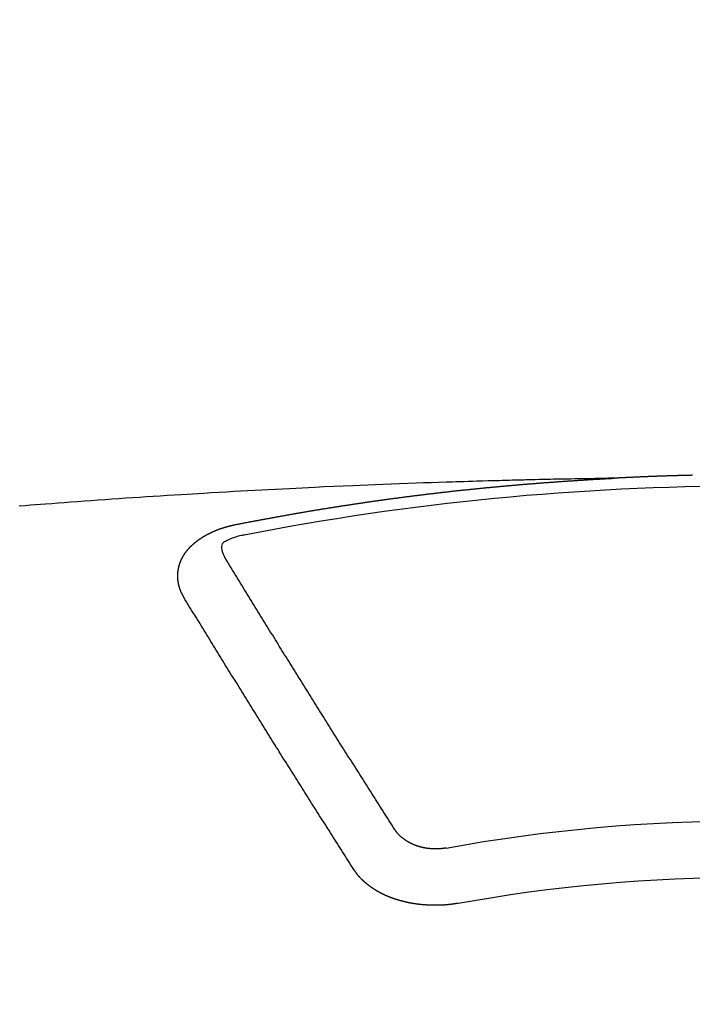
# Model space of a CAD drawing. Extents: x 55896 to 82369, y -33085 to -24215.
# Drawn here: x 71228 to 71236, y -26035 to -26023 of the extents above; entities that cross this region are included whole.
import ezdxf

# ---------------------------------------------------------------- set-up
doc = ezdxf.new("R2010")
doc.units = 0
doc.header["$LTSCALE"] = 50
doc.header["$MEASUREMENT"] = 0
doc.layers.get('0').update_dxf_attribs({"linetype": 'CONTINUOUS'})
doc.layers.add('150-機器', color=8, linetype='CONTINUOUS')
doc.layers.add('160-文字', color=254, linetype='CONTINUOUS')
doc.styles.add('KH001', font='txt')
doc.dimstyles.new('KH1xx030', dxfattribs={"dimscale": 30, "dimtxt": 2, "dimasz": 0.6, "dimexe": 0.3, "dimexo": 1.2, "dimgap": 0.5, "dimtad": 3, "dimdec": 1, "dimdsep": 46, "dimlunit": 6, "dimtxsty": 'KH001', "dimblk": 'DOT', "dimcen": 1, "dimdle": 1, "dimclrd": 256, "dimclre": 256, "dimclrt": 256, "dimadec": 0, "dimazin": 0, "dimtfac": 1, "dimtdec": 1, "dimtix": 1, "dimtmove": 2, "dimatfit": 3, "dimldrblk": 'CLOSEDBLANK', "dimfxl": 1, "dimtolj": 1, "dimtzin": 0, "dimlwd": -1, "dimlwe": -1, "dimarcsym": 0})

# ---------------------------------------------------------------- blocks, each defined once
blk = doc.blocks.new('F402_H')
at = {"layer": '150-機器', "color": 13, "linetype": 'Continuous'}
for points in [[(0.666, -266.101), (0.673, -266.101), (0.68, -266.101), (0.687, -266.102), (0.693, -266.102), (0.7, -266.102), (0.707, -266.102), (0.713, -266.102), (0.72, -266.102), (0.727, -266.102), (0.734, -266.103), (0.74, -266.103), (0.747, -266.103), (0.754, -266.103), (0.76, -266.103), (0.767, -266.103), (0.774, -266.104), (0.781, -266.104), (0.787, -266.104), (0.794, -266.104), (0.801, -266.104), (0.806, -266.105), (0.813, -266.105), (0.82, -266.105), (0.826, -266.105), (0.833, -266.105), (0.84, -266.105), (0.847, -266.106), (0.853, -266.106), (0.86, -266.106), (0.867, -266.106), (0.873, -266.106), (0.88, -266.107), (0.887, -266.107), (0.894, -266.107), (0.9, -266.107), (0.907, -266.107), (0.914, -266.108), (0.92, -266.108), (0.927, -266.108), (0.934, -266.108), (0.941, -266.108), (0.947, -266.109), (0.954, -266.109), (0.961, -266.109), (0.967, -266.109), (0.974, -266.109), (0.981, -266.11), (0.987, -266.11), (0.994, -266.11), (1.001, -266.11), (1.008, -266.11), (1.014, -266.111), (1.021, -266.111), (1.028, -266.111), (1.034, -266.111), (1.041, -266.112), (1.048, -266.112), (1.054, -266.112), (1.061, -266.112), (1.068, -266.113), (1.075, -266.113), (1.081, -266.113), (1.088, -266.113), (1.095, -266.114), (1.101, -266.114), (1.108, -266.114), (1.115, -266.114), (1.122, -266.115), (1.128, -266.115), (1.135, -266.115), (1.142, -266.115), (1.148, -266.116), (1.155, -266.116), (1.162, -266.116), (1.168, -266.116), (1.175, -266.117), (1.181, -266.117), (1.188, -266.117), (1.194, -266.117), (1.201, -266.118), (1.208, -266.118), (1.214, -266.118), (1.221, -266.118), (1.228, -266.119), (1.234, -266.119), (1.241, -266.119), (1.248, -266.12), (1.254, -266.12), (1.261, -266.12), (1.268, -266.12), (1.275, -266.121), (1.281, -266.121), (1.288, -266.121), (1.295, -266.122), (1.301, -266.122), (1.308, -266.122), (1.315, -266.123), (1.321, -266.123), (1.328, -266.123), (1.335, -266.123), (1.342, -266.124), (1.348, -266.124), (1.355, -266.124), (1.362, -266.125), (1.368, -266.125), (1.375, -266.125), (1.382, -266.126), (1.388, -266.126), (1.395, -266.126), (1.402, -266.127), (1.408, -266.127), (1.415, -266.127), (1.422, -266.128), (1.429, -266.128), (1.435, -266.128), (1.442, -266.128), (1.449, -266.129), (1.455, -266.129), (1.462, -266.129), (1.469, -266.13), (1.475, -266.13), (1.482, -266.13), (1.489, -266.131), (1.495, -266.131), (1.502, -266.131), (1.509, -266.132), (1.516, -266.132), (1.522, -266.132), (1.529, -266.133), (1.536, -266.133), (1.542, -266.133), (1.549, -266.134), (1.556, -266.134), (1.561, -266.134), (1.568, -266.135), (1.575, -266.135), (1.581, -266.135), (1.588, -266.136), (1.595, -266.136), (1.602, -266.136)], [(1.595, -266.136), (1.673, -266.137), (1.75, -266.139), (1.828, -266.14), (1.905, -266.142), (1.958, -266.143), (2.011, -266.144), (2.064, -266.145), (2.117, -266.146), (2.147, -266.146), (2.178, -266.147), (2.208, -266.147), (2.238, -266.148), (2.269, -266.148), (2.299, -266.149), (2.329, -266.149), (2.359, -266.15), (2.382, -266.15), (2.404, -266.151), (2.427, -266.151), (2.45, -266.152), (2.495, -266.153), (2.541, -266.154), (2.587, -266.155), (2.632, -266.156), (2.655, -266.156), (2.678, -266.157), (2.7, -266.157), (2.723, -266.158), (2.753, -266.158), (2.783, -266.159), (2.814, -266.16), (2.844, -266.161), (2.874, -266.162), (2.905, -266.163), (2.935, -266.164), (2.966, -266.165), (3.034, -266.167), (3.102, -266.168), (3.17, -266.17), (3.238, -266.172), (3.291, -266.173), (3.343, -266.175), (3.396, -266.177), (3.449, -266.179), (3.488, -266.18), (3.527, -266.181), (3.566, -266.182), (3.605, -266.183), (3.694, -266.186), (3.784, -266.189), (3.873, -266.192), (3.963, -266.196), (4.061, -266.199), (4.159, -266.203), (4.258, -266.207), (4.356, -266.211), (4.446, -266.214), (4.537, -266.218), (4.627, -266.222), (4.718, -266.226), (4.831, -266.23), (4.944, -266.235), (5.057, -266.24), (5.171, -266.246), (5.246, -266.249), (5.321, -266.253), (5.397, -266.257), (5.472, -266.261), (5.555, -266.265), (5.637, -266.269), (5.72, -266.273), (5.803, -266.277), (5.886, -266.282), (5.969, -266.286), (6.051, -266.291), (6.134, -266.295), (6.224, -266.301), (6.314, -266.306), (6.404, -266.311), (6.494, -266.316), (6.562, -266.32), (6.629, -266.324), (6.697, -266.328), (6.764, -266.332), (6.847, -266.337), (6.929, -266.343), (7.012, -266.348), (7.095, -266.353), (7.177, -266.359), (7.259, -266.364), (7.341, -266.37), (7.424, -266.375), (7.506, -266.381), (7.588, -266.387), (7.671, -266.392), (7.753, -266.398), (7.835, -266.404), (7.917, -266.41), (8, -266.416), (8.082, -266.422), (8.156, -266.428), (8.231, -266.434), (8.306, -266.439), (8.38, -266.445), (8.44, -266.45), (8.499, -266.454), (8.559, -266.458), (8.619, -266.463), (8.693, -266.469)], [(6.135, -266.693), (6.125, -266.691), (6.116, -266.689), (6.107, -266.687), (6.098, -266.685), (6.089, -266.684), (6.079, -266.682), (6.07, -266.68), (6.061, -266.678), (6.052, -266.676), (6.043, -266.674), (6.033, -266.673), (6.024, -266.671), (6.015, -266.669), (6.006, -266.667), (5.997, -266.665), (5.987, -266.664), (5.979, -266.662), (5.97, -266.66), (5.961, -266.658), (5.951, -266.656), (5.942, -266.655), (5.933, -266.653), (5.924, -266.651), (5.915, -266.65), (5.905, -266.649), (5.896, -266.647), (5.887, -266.645), (5.878, -266.643), (5.868, -266.641), (5.859, -266.64), (5.85, -266.638), (5.841, -266.636), (5.832, -266.634), (5.822, -266.633), (5.813, -266.631), (5.804, -266.629), (5.795, -266.627), (5.785, -266.626), (5.776, -266.624), (5.767, -266.622), (5.758, -266.621), (5.748, -266.619), (5.739, -266.617), (5.73, -266.615), (5.721, -266.614), (5.711, -266.612), (5.702, -266.61), (5.693, -266.609), (5.683, -266.607), (5.674, -266.605), (5.665, -266.603), (5.656, -266.602), (5.646, -266.6), (5.637, -266.598), (5.628, -266.597), (5.619, -266.595), (5.609, -266.593), (5.601, -266.592), (5.592, -266.59), (5.582, -266.588), (5.573, -266.587), (5.564, -266.585), (5.555, -266.583), (5.545, -266.582), (5.536, -266.58), (5.527, -266.578), (5.517, -266.577), (5.508, -266.575), (5.499, -266.573), (5.49, -266.572), (5.48, -266.57), (5.471, -266.568), (5.462, -266.567), (5.452, -266.565), (5.443, -266.564), (5.434, -266.562), (5.424, -266.56), (5.415, -266.559), (5.406, -266.557), (5.397, -266.555), (5.387, -266.554), (5.378, -266.552), (5.369, -266.551), (5.359, -266.549), (5.35, -266.547), (5.341, -266.546), (5.331, -266.544), (5.322, -266.543), (5.313, -266.541), (5.303, -266.539), (5.294, -266.538), (5.285, -266.536), (5.275, -266.535), (5.266, -266.533), (5.257, -266.532), (5.247, -266.53), (5.238, -266.528), (5.229, -266.527), (5.22, -266.525), (5.211, -266.524), (5.202, -266.522), (5.192, -266.521), (5.183, -266.519), (5.174, -266.517), (5.164, -266.516), (5.155, -266.514), (5.146, -266.513), (5.136, -266.511), (5.127, -266.51), (5.118, -266.508), (5.108, -266.507), (5.099, -266.505), (5.089, -266.504), (5.08, -266.502), (5.071, -266.501), (5.061, -266.499), (5.052, -266.498), (5.043, -266.496), (5.033, -266.495), (5.024, -266.493), (5.015, -266.492), (5.005, -266.49), (4.996, -266.489), (4.986, -266.487), (4.977, -266.486), (4.968, -266.484), (4.958, -266.483), (4.949, -266.481), (4.94, -266.48), (4.93, -266.478), (4.921, -266.477), (4.911, -266.475), (4.902, -266.474), (4.893, -266.472), (4.883, -266.471), (4.874, -266.469), (4.864, -266.468), (4.855, -266.466), (4.847, -266.465), (4.837, -266.464), (4.828, -266.462), (4.818, -266.461), (4.809, -266.459), (4.8, -266.458), (4.79, -266.456), (4.781, -266.455), (4.771, -266.453), (4.762, -266.452), (4.753, -266.451), (4.743, -266.449), (4.734, -266.448), (4.724, -266.446), (4.715, -266.445), (4.706, -266.444), (4.696, -266.442), (4.687, -266.441), (4.677, -266.439), (4.668, -266.438), (4.659, -266.437), (4.649, -266.435), (4.64, -266.434), (4.63, -266.432), (4.621, -266.431), (4.611, -266.43), (4.602, -266.428), (4.593, -266.427), (4.583, -266.425), (4.574, -266.424), (4.564, -266.423), (4.555, -266.421), (4.545, -266.42), (4.536, -266.419), (4.527, -266.417), (4.517, -266.416), (4.508, -266.415), (4.498, -266.413), (4.489, -266.412), (4.479, -266.411), (4.471, -266.409), (4.461, -266.408), (4.452, -266.407), (4.443, -266.405), (4.433, -266.404), (4.424, -266.403), (4.414, -266.401), (4.405, -266.4), (4.395, -266.399), (4.386, -266.397), (4.376, -266.396), (4.367, -266.395), (4.357, -266.393), (4.348, -266.392), (4.339, -266.391), (4.329, -266.389), (4.32, -266.388), (4.31, -266.387), (4.301, -266.386), (4.291, -266.384), (4.282, -266.383), (4.272, -266.382), (4.263, -266.38), (4.253, -266.379), (4.244, -266.378), (4.234, -266.377), (4.225, -266.375), (4.215, -266.374), (4.206, -266.373), (4.197, -266.372), (4.187, -266.37), (4.178, -266.369), (4.168, -266.368), (4.159, -266.367), (4.149, -266.365), (4.14, -266.364), (4.13, -266.363), (4.121, -266.362), (4.111, -266.36), (4.102, -266.359), (4.093, -266.358), (4.084, -266.357), (4.074, -266.355), (4.065, -266.354), (4.055, -266.353), (4.046, -266.352), (4.036, -266.351), (4.027, -266.349), (4.017, -266.348), (4.008, -266.347), (3.998, -266.346), (3.989, -266.345), (3.979, -266.343), (3.97, -266.342), (3.96, -266.341), (3.951, -266.34), (3.941, -266.339), (3.932, -266.337), (3.922, -266.336), (3.913, -266.335), (3.903, -266.334), (3.894, -266.333), (3.884, -266.332), (3.875, -266.33), (3.865, -266.329), (3.856, -266.328), (3.846, -266.327), (3.837, -266.326), (3.827, -266.325), (3.817, -266.323), (3.808, -266.322), (3.798, -266.321), (3.789, -266.32), (3.779, -266.319), (3.77, -266.318), (3.76, -266.317), (3.751, -266.316), (3.741, -266.314), (3.732, -266.313), (3.722, -266.312), (3.714, -266.311), (3.704, -266.31), (3.695, -266.309), (3.685, -266.308), (3.676, -266.307), (3.666, -266.306), (3.656, -266.304), (3.647, -266.303), (3.637, -266.302), (3.628, -266.301), (3.618, -266.3), (3.609, -266.299), (3.599, -266.298), (3.59, -266.297), (3.58, -266.296), (3.571, -266.295), (3.561, -266.294), (3.551, -266.293), (3.542, -266.291), (3.532, -266.29), (3.523, -266.289), (3.513, -266.288), (3.504, -266.287), (3.494, -266.286), (3.485, -266.285), (3.475, -266.284), (3.465, -266.283), (3.456, -266.282), (3.446, -266.281), (3.437, -266.28), (3.427, -266.279), (3.418, -266.278), (3.408, -266.277), (3.399, -266.276), (3.389, -266.275), (3.379, -266.274), (3.37, -266.273), (3.36, -266.273), (3.351, -266.272), (3.342, -266.271), (3.333, -266.27), (3.323, -266.269), (3.313, -266.268), (3.304, -266.267), (3.294, -266.266), (3.285, -266.265), (3.275, -266.264), (3.266, -266.263), (3.256, -266.262), (3.246, -266.261), (3.237, -266.26), (3.227, -266.259), (3.218, -266.258), (3.208, -266.257), (3.199, -266.256), (3.189, -266.255), (3.179, -266.254), (3.17, -266.253), (3.16, -266.252), (3.151, -266.251), (3.141, -266.25), (3.131, -266.249), (3.122, -266.248), (3.112, -266.248), (3.103, -266.247), (3.093, -266.246), (3.083, -266.245), (3.074, -266.244), (3.064, -266.243), (3.055, -266.242), (3.045, -266.241), (3.035, -266.24), (3.026, -266.239), (3.016, -266.238), (3.007, -266.237), (2.997, -266.237), (2.987, -266.236), (2.978, -266.235), (2.968, -266.234), (2.96, -266.233), (2.95, -266.232), (2.94, -266.231), (2.931, -266.23), (2.921, -266.229), (2.912, -266.229), (2.902, -266.228), (2.892, -266.227), (2.883, -266.226), (2.873, -266.225), (2.864, -266.224), (2.854, -266.223), (2.844, -266.223), (2.835, -266.222), (2.825, -266.221), (2.815, -266.22), (2.806, -266.219), (2.796, -266.218), (2.787, -266.217), (2.777, -266.217), (2.767, -266.216), (2.758, -266.215), (2.748, -266.214), (2.739, -266.213), (2.729, -266.212), (2.719, -266.212), (2.71, -266.211), (2.7, -266.21), (2.69, -266.209), (2.681, -266.208), (2.671, -266.208), (2.662, -266.207), (2.652, -266.206), (2.642, -266.205), (2.633, -266.204), (2.623, -266.204), (2.613, -266.203), (2.604, -266.202), (2.594, -266.201), (2.585, -266.201), (2.576, -266.2), (2.566, -266.199), (2.557, -266.198), (2.547, -266.197), (2.537, -266.197), (2.528, -266.196), (2.518, -266.195), (2.508, -266.194), (2.499, -266.194), (2.489, -266.193), (2.479, -266.192), (2.47, -266.191), (2.46, -266.191), (2.451, -266.19), (2.441, -266.189), (2.431, -266.188), (2.422, -266.188), (2.412, -266.187), (2.402, -266.186), (2.393, -266.186), (2.383, -266.185), (2.373, -266.184), (2.364, -266.183), (2.354, -266.183), (2.344, -266.182), (2.335, -266.181), (2.325, -266.181), (2.315, -266.18), (2.306, -266.179), (2.296, -266.178), (2.287, -266.178), (2.277, -266.177), (2.267, -266.176), (2.258, -266.176), (2.248, -266.175), (2.238, -266.174), (2.229, -266.174), (2.219, -266.173), (2.21, -266.172), (2.201, -266.172), (2.191, -266.171), (2.181, -266.17), (2.172, -266.17), (2.162, -266.169), (2.152, -266.168), (2.143, -266.168), (2.133, -266.167), (2.123, -266.166), (2.114, -266.166), (2.104, -266.165), (2.094, -266.165), (2.085, -266.164), (2.075, -266.163), (2.065, -266.163), (2.056, -266.162), (2.046, -266.161), (2.036, -266.161), (2.027, -266.16), (2.017, -266.16), (2.007, -266.159), (1.998, -266.158), (1.988, -266.158), (1.978, -266.157), (1.969, -266.157), (1.959, -266.156), (1.949, -266.156), (1.94, -266.155), (1.93, -266.154), (1.92, -266.154), (1.911, -266.153), (1.901, -266.153), (1.891, -266.152), (1.881, -266.152), (1.872, -266.151), (1.862, -266.15), (1.852, -266.15), (1.843, -266.149), (1.834, -266.149), (1.824, -266.148), (1.815, -266.148), (1.805, -266.147), (1.795, -266.147), (1.786, -266.146), (1.776, -266.146), (1.766, -266.145), (1.757, -266.145), (1.747, -266.144), (1.737, -266.143), (1.728, -266.143), (1.718, -266.142), (1.708, -266.142), (1.698, -266.141), (1.689, -266.141), (1.679, -266.14), (1.669, -266.14), (1.66, -266.139), (1.65, -266.139), (1.64, -266.138), (1.631, -266.138), (1.621, -266.137), (1.611, -266.137), (1.602, -266.136)], [(6.73, -267.557), (6.731, -267.555), (6.732, -267.553), (6.733, -267.551), (6.735, -267.549), (6.735, -267.546), (6.736, -267.544), (6.737, -267.542), (6.738, -267.54), (6.74, -267.538), (6.741, -267.536), (6.742, -267.534), (6.743, -267.531), (6.744, -267.529), (6.745, -267.527), (6.747, -267.525), (6.748, -267.523), (6.749, -267.521), (6.75, -267.518), (6.751, -267.516), (6.752, -267.514), (6.753, -267.512), (6.754, -267.51), (6.755, -267.508), (6.756, -267.505), (6.758, -267.503), (6.759, -267.501), (6.76, -267.499), (6.761, -267.497), (6.762, -267.494), (6.763, -267.492), (6.764, -267.49), (6.765, -267.488), (6.765, -267.486), (6.766, -267.484), (6.767, -267.481), (6.768, -267.479), (6.769, -267.477), (6.77, -267.475), (6.771, -267.472), (6.772, -267.47), (6.772, -267.468), (6.773, -267.466), (6.774, -267.464), (6.775, -267.461), (6.776, -267.459), (6.776, -267.457), (6.777, -267.455), (6.778, -267.453), (6.779, -267.45), (6.779, -267.448), (6.78, -267.446), (6.781, -267.444), (6.782, -267.441), (6.782, -267.439), (6.783, -267.437), (6.784, -267.435), (6.784, -267.432), (6.785, -267.43), (6.785, -267.428), (6.786, -267.426), (6.787, -267.423), (6.787, -267.421), (6.788, -267.419), (6.788, -267.417), (6.789, -267.414), (6.79, -267.412), (6.79, -267.41), (6.791, -267.408), (6.791, -267.405), (6.792, -267.403), (6.792, -267.402), (6.793, -267.4), (6.793, -267.397), (6.794, -267.395), (6.794, -267.393), (6.794, -267.391), (6.795, -267.388), (6.795, -267.386), (6.796, -267.384), (6.796, -267.382), (6.797, -267.379), (6.797, -267.377), (6.797, -267.375), (6.798, -267.373), (6.798, -267.37), (6.798, -267.368), (6.799, -267.366), (6.799, -267.364), (6.799, -267.361), (6.8, -267.359), (6.8, -267.357), (6.8, -267.355), (6.8, -267.352), (6.801, -267.35), (6.801, -267.348), (6.801, -267.346), (6.801, -267.343), (6.802, -267.341), (6.802, -267.339), (6.802, -267.337), (6.802, -267.334), (6.802, -267.332), (6.802, -267.33), (6.803, -267.328), (6.803, -267.325), (6.803, -267.323), (6.803, -267.321), (6.803, -267.319), (6.803, -267.316), (6.803, -267.314), (6.803, -267.312), (6.803, -267.309), (6.803, -267.307), (6.803, -267.305), (6.803, -267.303), (6.803, -267.3), (6.803, -267.298), (6.803, -267.296), (6.803, -267.294), (6.803, -267.291), (6.803, -267.289), (6.803, -267.287), (6.803, -267.285), (6.803, -267.282), (6.803, -267.28), (6.803, -267.278), (6.803, -267.276), (6.802, -267.273), (6.802, -267.271), (6.802, -267.269), (6.802, -267.267), (6.802, -267.264), (6.802, -267.262), (6.801, -267.26), (6.801, -267.258), (6.801, -267.255), (6.801, -267.253), (6.801, -267.251), (6.8, -267.249), (6.8, -267.246), (6.8, -267.244), (6.8, -267.242), (6.799, -267.24), (6.799, -267.237), (6.799, -267.235), (6.798, -267.233), (6.798, -267.231), (6.798, -267.228), (6.797, -267.226), (6.797, -267.224), (6.796, -267.222), (6.796, -267.219), (6.796, -267.217), (6.795, -267.215), (6.795, -267.213), (6.794, -267.211), (6.794, -267.208), (6.793, -267.206), (6.793, -267.204), (6.793, -267.202), (6.792, -267.199), (6.792, -267.197), (6.791, -267.195), (6.791, -267.193), (6.79, -267.191), (6.789, -267.188), (6.789, -267.186), (6.788, -267.184), (6.788, -267.182), (6.787, -267.179), (6.787, -267.177), (6.786, -267.175), (6.785, -267.173), (6.785, -267.171), (6.784, -267.168), (6.783, -267.166), (6.783, -267.164), (6.782, -267.162), (6.781, -267.16), (6.781, -267.157), (6.78, -267.155), (6.779, -267.153), (6.778, -267.151), (6.778, -267.149), (6.777, -267.147), (6.776, -267.144), (6.775, -267.142), (6.775, -267.14), (6.774, -267.138), (6.773, -267.136), (6.772, -267.133), (6.771, -267.131), (6.77, -267.129), (6.77, -267.127), (6.769, -267.125), (6.768, -267.123), (6.767, -267.12), (6.766, -267.118), (6.765, -267.116), (6.764, -267.114), (6.763, -267.112), (6.762, -267.11), (6.761, -267.108), (6.76, -267.105), (6.759, -267.103), (6.758, -267.101), (6.757, -267.099), (6.756, -267.097), (6.755, -267.095), (6.754, -267.093), (6.753, -267.091), (6.752, -267.088), (6.751, -267.086), (6.75, -267.084), (6.749, -267.082), (6.748, -267.08), (6.747, -267.078), (6.745, -267.076), (6.744, -267.074), (6.743, -267.072), (6.742, -267.07), (6.741, -267.067), (6.74, -267.065), (6.738, -267.063), (6.737, -267.061), (6.736, -267.059), (6.735, -267.057), (6.734, -267.055), (6.733, -267.053), (6.732, -267.051), (6.731, -267.049), (6.729, -267.047), (6.728, -267.045), (6.727, -267.043), (6.725, -267.041), (6.724, -267.039), (6.723, -267.037), (6.721, -267.034), (6.72, -267.032), (6.718, -267.03), (6.717, -267.028), (6.716, -267.026), (6.714, -267.025), (6.713, -267.023), (6.711, -267.021), (6.71, -267.019), (6.708, -267.017), (6.707, -267.015), (6.705, -267.013), (6.704, -267.011), (6.702, -267.009), (6.701, -267.007), (6.699, -267.005), (6.698, -267.003), (6.696, -267.002), (6.695, -267), (6.693, -266.998), (6.692, -266.996), (6.69, -266.994), (6.688, -266.992), (6.687, -266.99), (6.685, -266.988), (6.683, -266.986), (6.682, -266.984), (6.68, -266.982), (6.678, -266.98), (6.677, -266.978), (6.675, -266.976), (6.673, -266.974), (6.672, -266.972), (6.67, -266.971), (6.668, -266.969), (6.666, -266.967), (6.665, -266.965), (6.663, -266.963), (6.661, -266.961), (6.659, -266.959), (6.658, -266.957), (6.656, -266.956), (6.654, -266.954), (6.652, -266.952), (6.65, -266.95), (6.648, -266.948), (6.647, -266.946), (6.645, -266.944), (6.643, -266.943), (6.641, -266.941), (6.639, -266.939), (6.637, -266.937), (6.635, -266.935), (6.633, -266.933), (6.631, -266.932), (6.629, -266.93), (6.627, -266.928), (6.625, -266.926), (6.623, -266.924), (6.621, -266.923), (6.619, -266.921), (6.617, -266.919), (6.615, -266.917), (6.613, -266.916), (6.611, -266.914), (6.609, -266.912), (6.607, -266.91), (6.605, -266.909), (6.603, -266.907), (6.601, -266.905), (6.599, -266.903), (6.597, -266.902), (6.595, -266.9), (6.593, -266.898), (6.591, -266.897), (6.588, -266.895), (6.586, -266.893), (6.584, -266.891), (6.582, -266.89), (6.58, -266.888), (6.578, -266.886), (6.575, -266.885), (6.573, -266.883), (6.571, -266.881), (6.569, -266.88), (6.567, -266.878), (6.564, -266.876), (6.562, -266.875), (6.56, -266.873), (6.558, -266.871), (6.555, -266.87), (6.553, -266.868), (6.551, -266.867), (6.549, -266.865), (6.546, -266.863), (6.544, -266.862), (6.542, -266.86), (6.539, -266.859), (6.537, -266.857), (6.535, -266.855), (6.532, -266.854), (6.53, -266.852), (6.528, -266.851), (6.525, -266.849), (6.523, -266.848), (6.521, -266.846), (6.518, -266.844), (6.516, -266.843), (6.513, -266.841), (6.511, -266.84), (6.509, -266.838), (6.506, -266.837), (6.504, -266.835), (6.501, -266.834), (6.499, -266.832), (6.496, -266.831), (6.494, -266.829), (6.491, -266.828), (6.489, -266.826), (6.486, -266.825), (6.484, -266.823), (6.481, -266.822), (6.479, -266.821), (6.476, -266.819), (6.474, -266.818), (6.471, -266.816), (6.469, -266.815), (6.466, -266.813), (6.464, -266.812), (6.461, -266.81), (6.458, -266.809), (6.456, -266.808), (6.453, -266.806), (6.451, -266.805), (6.448, -266.803), (6.446, -266.802), (6.443, -266.801), (6.44, -266.799), (6.438, -266.798), (6.435, -266.797), (6.432, -266.795), (6.43, -266.794), (6.427, -266.793), (6.424, -266.791), (6.422, -266.79), (6.419, -266.789), (6.416, -266.787), (6.414, -266.786), (6.411, -266.785), (6.408, -266.783), (6.406, -266.782), (6.403, -266.781), (6.4, -266.78), (6.397, -266.778), (6.395, -266.777), (6.392, -266.776), (6.389, -266.774), (6.386, -266.773), (6.384, -266.772), (6.381, -266.771), (6.378, -266.77), (6.375, -266.768), (6.372, -266.767), (6.37, -266.766), (6.367, -266.765), (6.364, -266.763), (6.361, -266.762), (6.358, -266.761), (6.357, -266.76), (6.354, -266.759), (6.351, -266.758), (6.348, -266.756), (6.345, -266.755), (6.342, -266.754), (6.339, -266.753), (6.337, -266.752), (6.334, -266.751), (6.331, -266.75), (6.328, -266.748), (6.325, -266.747), (6.322, -266.746), (6.319, -266.745), (6.316, -266.744), (6.313, -266.743), (6.31, -266.742), (6.308, -266.741), (6.305, -266.74), (6.302, -266.739), (6.299, -266.738), (6.296, -266.737), (6.293, -266.736), (6.29, -266.735), (6.287, -266.734), (6.284, -266.733), (6.281, -266.731), (6.278, -266.73), (6.275, -266.729), (6.272, -266.729), (6.269, -266.728), (6.266, -266.727), (6.263, -266.726), (6.26, -266.725), (6.257, -266.724), (6.254, -266.723), (6.251, -266.722), (6.248, -266.721), (6.245, -266.72), (6.242, -266.719), (6.238, -266.718), (6.235, -266.717), (6.232, -266.716), (6.229, -266.716), (6.226, -266.715), (6.223, -266.714), (6.22, -266.713), (6.217, -266.712), (6.214, -266.711), (6.211, -266.711), (6.207, -266.71), (6.204, -266.709), (6.201, -266.708), (6.198, -266.707), (6.195, -266.707), (6.192, -266.706), (6.189, -266.705), (6.185, -266.704), (6.182, -266.704), (6.179, -266.703), (6.176, -266.702), (6.173, -266.701), (6.17, -266.701), (6.166, -266.7), (6.163, -266.699), (6.16, -266.698), (6.157, -266.698), (6.154, -266.697), (6.15, -266.696), (6.147, -266.695), (6.144, -266.695), (6.141, -266.694), (6.138, -266.693), (6.135, -266.693)], [(6.021, -266.811), (6.041, -266.817), (6.062, -266.822), (6.083, -266.827), (6.103, -266.833), (6.116, -266.837), (6.129, -266.841), (6.141, -266.845), (6.154, -266.85), (6.172, -266.857), (6.189, -266.866), (6.206, -266.874), (6.224, -266.883), (6.235, -266.888), (6.247, -266.894), (6.257, -266.9), (6.266, -266.908), (6.273, -266.919), (6.278, -266.933), (6.281, -266.948), (6.282, -266.963), (6.278, -266.992), (6.27, -267.02), (6.259, -267.047), (6.246, -267.073)], [(4.218, -270.316), (4.234, -270.291), (4.251, -270.266), (4.267, -270.241), (4.283, -270.216), (4.299, -270.191), (4.315, -270.166), (4.331, -270.141), (4.347, -270.116), (4.363, -270.091), (4.379, -270.066), (4.395, -270.041), (4.411, -270.016), (4.427, -269.991), (4.443, -269.966), (4.459, -269.941), (4.474, -269.916), (4.49, -269.891), (4.506, -269.865), (4.522, -269.84), (4.538, -269.815), (4.554, -269.79), (4.57, -269.765), (4.586, -269.739), (4.602, -269.714), (4.618, -269.689), (4.634, -269.665), (4.65, -269.639), (4.666, -269.614), (4.682, -269.589), (4.698, -269.563), (4.714, -269.538), (4.73, -269.513), (4.746, -269.488), (4.762, -269.462), (4.778, -269.437), (4.794, -269.412), (4.81, -269.386), (4.826, -269.361), (4.842, -269.335), (4.858, -269.31), (4.874, -269.286), (4.89, -269.26), (4.906, -269.235), (4.922, -269.209), (4.938, -269.184), (4.954, -269.159), (4.97, -269.133), (4.986, -269.108), (5.002, -269.082), (5.018, -269.057), (5.034, -269.031), (5.05, -269.006), (5.066, -268.98), (5.082, -268.955), (5.098, -268.929), (5.114, -268.905), (5.13, -268.879), (5.146, -268.854), (5.162, -268.828), (5.178, -268.802), (5.194, -268.777), (5.21, -268.751), (5.226, -268.726), (5.241, -268.7), (5.257, -268.674), (5.273, -268.649), (5.289, -268.623), (5.305, -268.598), (5.321, -268.572), (5.337, -268.546), (5.353, -268.522), (5.369, -268.496), (5.385, -268.47), (5.401, -268.445), (5.417, -268.419), (5.433, -268.393), (5.449, -268.367), (5.465, -268.342), (5.481, -268.316), (5.497, -268.29), (5.513, -268.264), (5.529, -268.239), (5.545, -268.213), (5.561, -268.187), (5.577, -268.161), (5.593, -268.136), (5.608, -268.111), (5.624, -268.085), (5.64, -268.059), (5.656, -268.033), (5.672, -268.007), (5.688, -267.981), (5.704, -267.956), (5.72, -267.93), (5.736, -267.904), (5.752, -267.878), (5.768, -267.852), (5.784, -267.826), (5.8, -267.8), (5.816, -267.775), (5.832, -267.749), (5.848, -267.723), (5.864, -267.697), (5.88, -267.672), (5.896, -267.646), (5.912, -267.62), (5.928, -267.594), (5.944, -267.568), (5.96, -267.542), (5.976, -267.516), (5.991, -267.49), (6.007, -267.464), (6.023, -267.437), (6.039, -267.411), (6.055, -267.386), (6.071, -267.36), (6.087, -267.334), (6.103, -267.308), (6.119, -267.282), (6.135, -267.256), (6.151, -267.23), (6.166, -267.204), (6.182, -267.178), (6.198, -267.151), (6.214, -267.125), (6.23, -267.099), (6.246, -267.073)], [(4.695, -270.81), (4.711, -270.786), (4.727, -270.761), (4.743, -270.736), (4.759, -270.711), (4.776, -270.686), (4.792, -270.661), (4.808, -270.635), (4.824, -270.61), (4.84, -270.585), (4.855, -270.56), (4.871, -270.535), (4.887, -270.509), (4.903, -270.484), (4.919, -270.459), (4.935, -270.434), (4.951, -270.41), (4.968, -270.384), (4.984, -270.359), (5, -270.334), (5.016, -270.308), (5.032, -270.283), (5.048, -270.258), (5.064, -270.232), (5.08, -270.207), (5.096, -270.182), (5.112, -270.156), (5.128, -270.131), (5.144, -270.106), (5.16, -270.08), (5.177, -270.055), (5.193, -270.031), (5.209, -270.005), (5.225, -269.98), (5.24, -269.954), (5.256, -269.929), (5.272, -269.904), (5.288, -269.878), (5.304, -269.853), (5.32, -269.827), (5.336, -269.802), (5.352, -269.776), (5.368, -269.751), (5.385, -269.725), (5.401, -269.7), (5.417, -269.674), (5.433, -269.65), (5.449, -269.624), (5.465, -269.599), (5.481, -269.573), (5.497, -269.548), (5.513, -269.522), (5.529, -269.496), (5.545, -269.471), (5.561, -269.445), (5.577, -269.42), (5.593, -269.394), (5.608, -269.368), (5.625, -269.343), (5.641, -269.317), (5.657, -269.291), (5.673, -269.267), (5.689, -269.241), (5.705, -269.215), (5.721, -269.19), (5.737, -269.164), (5.753, -269.138), (5.769, -269.113), (5.785, -269.087), (5.801, -269.061), (5.817, -269.035), (5.833, -269.01), (5.849, -268.984), (5.865, -268.958), (5.881, -268.932), (5.898, -268.908), (5.914, -268.882), (5.93, -268.856), (5.946, -268.83), (5.962, -268.804), (5.978, -268.778), (5.993, -268.753), (6.009, -268.727), (6.025, -268.701), (6.041, -268.675), (6.057, -268.649), (6.073, -268.623), (6.089, -268.597), (6.105, -268.571), (6.121, -268.546), (6.137, -268.521), (6.153, -268.495), (6.169, -268.469), (6.185, -268.443), (6.202, -268.417), (6.218, -268.391), (6.234, -268.365), (6.25, -268.339), (6.266, -268.313), (6.282, -268.287), (6.298, -268.261), (6.314, -268.235), (6.33, -268.209), (6.346, -268.183), (6.361, -268.157), (6.377, -268.132), (6.393, -268.106), (6.409, -268.08), (6.425, -268.053), (6.441, -268.027), (6.457, -268.001), (6.473, -267.975), (6.489, -267.949), (6.505, -267.923), (6.521, -267.897), (6.537, -267.871), (6.553, -267.844), (6.569, -267.818), (6.586, -267.792), (6.602, -267.767), (6.618, -267.741), (6.634, -267.715), (6.65, -267.688), (6.666, -267.662), (6.682, -267.636), (6.698, -267.61), (6.714, -267.583), (6.73, -267.557)], [(3.605, -270.541), (3.609, -270.541), (3.613, -270.542), (3.616, -270.543), (3.62, -270.543), (3.624, -270.544), (3.628, -270.544), (3.631, -270.545), (3.635, -270.546), (3.639, -270.546), (3.642, -270.546), (3.646, -270.547), (3.65, -270.547), (3.654, -270.548), (3.658, -270.548), (3.661, -270.549), (3.665, -270.549), (3.669, -270.549), (3.673, -270.55), (3.677, -270.55), (3.68, -270.55), (3.684, -270.55), (3.688, -270.551), (3.692, -270.551), (3.696, -270.551), (3.7, -270.551), (3.704, -270.551), (3.707, -270.551), (3.711, -270.552), (3.715, -270.552), (3.719, -270.552), (3.722, -270.552), (3.726, -270.552), (3.73, -270.552), (3.733, -270.552), (3.737, -270.552), (3.741, -270.552), (3.745, -270.552), (3.749, -270.552), (3.753, -270.551), (3.757, -270.551), (3.761, -270.551), (3.764, -270.551), (3.768, -270.551), (3.772, -270.551), (3.776, -270.55), (3.78, -270.55), (3.784, -270.55), (3.788, -270.549), (3.791, -270.549), (3.795, -270.549), (3.799, -270.548), (3.803, -270.548), (3.807, -270.548), (3.811, -270.547), (3.815, -270.547), (3.818, -270.546), (3.822, -270.546), (3.826, -270.545), (3.83, -270.545), (3.834, -270.544), (3.838, -270.544), (3.841, -270.543), (3.845, -270.542), (3.849, -270.542), (3.853, -270.541), (3.857, -270.54), (3.86, -270.54), (3.864, -270.539), (3.868, -270.538), (3.872, -270.537), (3.875, -270.537), (3.879, -270.536), (3.883, -270.535), (3.887, -270.534), (3.89, -270.533), (3.894, -270.532), (3.898, -270.532), (3.902, -270.531), (3.905, -270.53), (3.909, -270.529), (3.913, -270.528), (3.916, -270.527), (3.92, -270.526), (3.924, -270.525), (3.927, -270.524), (3.931, -270.523), (3.934, -270.521), (3.938, -270.52), (3.942, -270.519), (3.945, -270.518), (3.949, -270.517), (3.952, -270.516), (3.956, -270.514), (3.96, -270.513), (3.963, -270.512), (3.967, -270.51), (3.97, -270.509), (3.974, -270.508), (3.977, -270.506), (3.981, -270.505), (3.984, -270.504), (3.988, -270.502), (3.991, -270.501), (3.994, -270.499), (3.998, -270.498), (4.001, -270.496), (4.005, -270.495), (4.008, -270.493), (4.011, -270.492), (4.015, -270.49), (4.018, -270.489), (4.022, -270.487), (4.025, -270.485), (4.028, -270.484), (4.031, -270.482), (4.035, -270.48), (4.038, -270.479), (4.041, -270.477), (4.044, -270.475), (4.048, -270.473), (4.051, -270.472), (4.054, -270.47), (4.057, -270.468), (4.06, -270.466), (4.063, -270.464), (4.066, -270.462), (4.069, -270.461), (4.073, -270.459), (4.076, -270.457), (4.079, -270.455), (4.082, -270.453), (4.085, -270.451), (4.088, -270.449), (4.091, -270.447), (4.093, -270.445), (4.096, -270.443), (4.098, -270.441), (4.101, -270.439), (4.104, -270.437), (4.107, -270.435), (4.11, -270.433), (4.112, -270.431), (4.115, -270.429), (4.118, -270.427), (4.121, -270.424), (4.123, -270.422), (4.126, -270.42), (4.129, -270.418), (4.131, -270.417), (4.134, -270.415), (4.136, -270.412), (4.139, -270.41), (4.142, -270.408), (4.144, -270.406), (4.147, -270.403), (4.149, -270.401), (4.152, -270.399), (4.154, -270.397), (4.156, -270.394), (4.159, -270.392), (4.161, -270.39), (4.163, -270.387), (4.166, -270.385), (4.168, -270.383), (4.17, -270.38), (4.172, -270.378), (4.175, -270.376), (4.177, -270.373), (4.179, -270.371), (4.181, -270.368), (4.183, -270.366), (4.185, -270.364), (4.187, -270.361), (4.189, -270.359), (4.191, -270.356), (4.193, -270.354), (4.195, -270.351), (4.197, -270.349), (4.199, -270.347), (4.2, -270.344), (4.202, -270.342), (4.204, -270.339), (4.206, -270.337), (4.207, -270.334), (4.209, -270.332), (4.211, -270.329), (4.212, -270.327), (4.214, -270.324), (4.215, -270.321), (4.217, -270.319), (4.218, -270.316)], [(3.464, -271.199), (3.467, -271.2), (3.471, -271.201), (3.474, -271.201), (3.478, -271.202), (3.481, -271.202), (3.485, -271.203), (3.488, -271.203), (3.491, -271.204), (3.495, -271.204), (3.498, -271.205), (3.502, -271.206), (3.505, -271.206), (3.509, -271.207), (3.512, -271.207), (3.516, -271.208), (3.519, -271.208), (3.523, -271.209), (3.526, -271.209), (3.53, -271.21), (3.533, -271.21), (3.537, -271.211), (3.54, -271.211), (3.544, -271.212), (3.547, -271.212), (3.551, -271.213), (3.554, -271.213), (3.558, -271.213), (3.561, -271.214), (3.565, -271.214), (3.568, -271.215), (3.572, -271.215), (3.575, -271.215), (3.579, -271.216), (3.582, -271.216), (3.586, -271.216), (3.589, -271.217), (3.593, -271.217), (3.597, -271.217), (3.6, -271.218), (3.604, -271.218), (3.607, -271.218), (3.611, -271.219), (3.614, -271.219), (3.618, -271.219), (3.621, -271.219), (3.625, -271.22), (3.629, -271.22), (3.632, -271.22), (3.636, -271.22), (3.639, -271.22), (3.643, -271.221), (3.646, -271.221), (3.65, -271.221), (3.654, -271.221), (3.657, -271.221), (3.661, -271.222), (3.664, -271.222), (3.668, -271.222), (3.672, -271.222), (3.675, -271.222), (3.679, -271.222), (3.682, -271.222), (3.686, -271.223), (3.69, -271.223), (3.693, -271.223), (3.697, -271.223), (3.7, -271.223), (3.704, -271.223), (3.707, -271.223), (3.711, -271.223), (3.715, -271.223), (3.718, -271.223), (3.721, -271.223), (3.724, -271.223), (3.728, -271.223), (3.732, -271.223), (3.735, -271.223), (3.739, -271.223), (3.743, -271.223), (3.746, -271.223), (3.75, -271.223), (3.753, -271.223), (3.757, -271.223), (3.761, -271.223), (3.764, -271.223), (3.768, -271.223), (3.771, -271.223), (3.775, -271.223), (3.779, -271.223), (3.782, -271.223), (3.786, -271.222), (3.789, -271.222), (3.793, -271.222), (3.797, -271.222), (3.8, -271.222), (3.804, -271.222), (3.807, -271.222), (3.811, -271.222), (3.815, -271.221), (3.818, -271.221), (3.822, -271.221), (3.825, -271.221), (3.829, -271.221), (3.833, -271.22), (3.836, -271.22), (3.84, -271.22), (3.843, -271.22), (3.847, -271.219), (3.851, -271.219), (3.854, -271.219), (3.858, -271.219), (3.861, -271.218), (3.865, -271.218), (3.868, -271.218), (3.872, -271.218), (3.876, -271.217), (3.879, -271.217), (3.883, -271.217), (3.886, -271.216), (3.89, -271.216), (3.894, -271.216), (3.897, -271.215), (3.901, -271.215), (3.904, -271.214), (3.908, -271.214), (3.911, -271.214), (3.915, -271.213), (3.919, -271.213), (3.922, -271.212), (3.926, -271.212), (3.929, -271.212), (3.933, -271.211), (3.936, -271.211), (3.94, -271.21), (3.943, -271.21), (3.947, -271.209), (3.951, -271.209), (3.954, -271.208), (3.958, -271.208), (3.961, -271.207), (3.965, -271.207), (3.968, -271.206), (3.972, -271.206), (3.975, -271.205), (3.979, -271.205), (3.982, -271.204), (3.986, -271.204), (3.989, -271.203), (3.993, -271.203), (3.996, -271.202), (4, -271.201), (4.003, -271.201), (4.007, -271.2), (4.01, -271.2), (4.014, -271.199), (4.017, -271.198), (4.021, -271.198), (4.024, -271.197), (4.028, -271.197), (4.031, -271.196), (4.035, -271.195), (4.038, -271.195), (4.042, -271.194), (4.045, -271.193), (4.049, -271.192), (4.052, -271.192), (4.056, -271.191), (4.059, -271.19), (4.063, -271.19), (4.066, -271.189), (4.07, -271.188), (4.073, -271.187), (4.076, -271.187), (4.08, -271.186), (4.083, -271.185), (4.087, -271.184), (4.09, -271.184), (4.094, -271.183), (4.097, -271.182), (4.099, -271.181), (4.103, -271.18), (4.106, -271.179), (4.11, -271.179), (4.113, -271.178), (4.116, -271.177), (4.12, -271.176), (4.123, -271.175), (4.126, -271.174), (4.13, -271.173), (4.133, -271.173), (4.137, -271.172), (4.14, -271.172), (4.143, -271.171), (4.147, -271.17), (4.15, -271.169), (4.153, -271.168), (4.157, -271.167), (4.16, -271.166), (4.163, -271.165), (4.167, -271.164), (4.17, -271.163), (4.173, -271.162), (4.176, -271.161), (4.18, -271.16), (4.183, -271.159), (4.186, -271.158), (4.19, -271.157), (4.193, -271.156), (4.196, -271.155), (4.199, -271.154), (4.203, -271.153), (4.206, -271.152), (4.209, -271.151), (4.212, -271.15), (4.216, -271.149), (4.219, -271.148), (4.222, -271.147), (4.225, -271.145), (4.228, -271.144), (4.232, -271.143), (4.235, -271.142), (4.238, -271.141), (4.241, -271.14), (4.244, -271.139), (4.247, -271.137), (4.251, -271.136), (4.254, -271.135), (4.257, -271.134), (4.26, -271.133), (4.263, -271.131), (4.266, -271.13), (4.269, -271.129), (4.272, -271.128), (4.276, -271.127), (4.279, -271.125), (4.282, -271.124), (4.285, -271.123), (4.288, -271.122), (4.291, -271.12), (4.294, -271.119), (4.297, -271.118), (4.3, -271.117), (4.303, -271.115), (4.306, -271.114), (4.309, -271.113), (4.312, -271.111), (4.315, -271.11), (4.318, -271.109), (4.321, -271.107), (4.324, -271.106), (4.327, -271.105), (4.33, -271.103), (4.333, -271.102), (4.336, -271.101), (4.339, -271.099), (4.342, -271.098), (4.345, -271.096), (4.348, -271.095), (4.351, -271.094), (4.354, -271.092), (4.357, -271.091), (4.36, -271.089), (4.362, -271.088), (4.365, -271.087), (4.368, -271.085), (4.371, -271.084), (4.374, -271.082), (4.377, -271.081), (4.38, -271.079), (4.382, -271.078), (4.385, -271.076), (4.388, -271.075), (4.391, -271.073), (4.394, -271.072), (4.397, -271.07), (4.399, -271.069), (4.402, -271.067), (4.405, -271.066), (4.408, -271.064), (4.41, -271.063), (4.413, -271.061), (4.416, -271.06), (4.419, -271.058), (4.421, -271.057), (4.424, -271.055), (4.427, -271.054), (4.43, -271.052), (4.432, -271.05), (4.435, -271.049), (4.438, -271.047), (4.44, -271.046), (4.443, -271.044), (4.446, -271.042), (4.448, -271.041), (4.451, -271.039), (4.453, -271.038), (4.456, -271.036), (4.459, -271.034), (4.461, -271.033), (4.464, -271.031), (4.466, -271.029), (4.469, -271.028), (4.472, -271.026), (4.474, -271.024), (4.476, -271.023), (4.478, -271.021), (4.481, -271.019), (4.483, -271.018), (4.486, -271.016), (4.488, -271.014), (4.491, -271.013), (4.493, -271.011), (4.496, -271.009), (4.498, -271.007), (4.501, -271.006), (4.503, -271.004), (4.506, -271.002), (4.508, -271), (4.51, -270.999), (4.513, -270.997), (4.515, -270.995), (4.518, -270.993), (4.52, -270.992), (4.522, -270.99), (4.525, -270.988), (4.527, -270.986), (4.529, -270.985), (4.532, -270.983), (4.534, -270.981), (4.536, -270.979), (4.539, -270.977), (4.541, -270.976), (4.543, -270.974), (4.546, -270.972), (4.548, -270.97), (4.55, -270.968), (4.552, -270.966), (4.555, -270.965), (4.557, -270.963), (4.559, -270.961), (4.561, -270.959), (4.563, -270.957), (4.566, -270.955), (4.568, -270.953), (4.57, -270.952), (4.572, -270.95), (4.574, -270.948), (4.576, -270.946), (4.579, -270.944), (4.581, -270.942), (4.583, -270.94), (4.585, -270.938), (4.587, -270.936), (4.589, -270.935), (4.591, -270.933), (4.593, -270.931), (4.595, -270.929), (4.597, -270.927), (4.599, -270.925), (4.601, -270.923), (4.603, -270.921), (4.605, -270.919), (4.607, -270.917), (4.609, -270.915), (4.611, -270.913), (4.613, -270.911), (4.615, -270.909), (4.617, -270.907), (4.619, -270.905), (4.621, -270.903), (4.623, -270.901), (4.625, -270.899), (4.627, -270.897), (4.629, -270.896), (4.63, -270.894), (4.632, -270.892), (4.634, -270.889), (4.636, -270.887), (4.638, -270.885), (4.64, -270.883), (4.641, -270.881), (4.643, -270.879), (4.645, -270.877), (4.647, -270.875), (4.648, -270.873), (4.65, -270.871), (4.652, -270.869), (4.654, -270.867), (4.655, -270.865), (4.657, -270.863), (4.659, -270.861), (4.66, -270.859), (4.662, -270.857), (4.663, -270.855), (4.665, -270.853), (4.667, -270.851), (4.668, -270.848), (4.67, -270.846), (4.671, -270.844), (4.673, -270.842), (4.674, -270.84), (4.676, -270.838), (4.677, -270.836), (4.679, -270.834), (4.68, -270.832), (4.682, -270.83), (4.683, -270.827), (4.685, -270.825), (4.686, -270.823), (4.688, -270.821), (4.689, -270.819), (4.691, -270.817), (4.692, -270.815), (4.694, -270.813), (4.695, -270.81)]]:
    blk.add_lwpolyline(points, dxfattribs=at)
for centre, radius, start, end in [((0, -297.518), 31.291, 78.8896, 101.1104), ((0, -290.362), 20.146, 79.6922, 100.3078), ((0, -290.362), 19.474, 79.6922, 100.3078)]:
    blk.add_arc(centre, radius, start, end, dxfattribs=at)
blk = doc.blocks.new('_ClosedBlank')
at = {"color": 0, "linetype": 'ByBlock', "lineweight": -2}
for p, q in [((-1, 0.16667), (0, 0)), ((-1, 0.16667), (-1, -0.16667)), ((0, 0), (-1, -0.16667))]:
    blk.add_line(p, q, dxfattribs=at)
blk = doc.blocks.new('_Dot')
at = {"color": 0, "linetype": 'ByBlock', "lineweight": -2}
blk.add_line((-0.5, 0), (-1, 0), dxfattribs=at)
at = {"color": 0, "linetype": 'ByBlock', "const_width": 0.5}
blk.add_lwpolyline([(-0.25, 0, 1), (0.25, 0, 1)], format="xyb", close=True, dxfattribs=at)

msp = doc.modelspace()

# ---------------------------------------------------------------- linework, layer by layer
at = {"layer": '150-機器', "color": 13}
for radius in [90.5, 80.5]:
    msp.add_circle((71236.871, -25967.582), radius, dxfattribs=at)

# ---------------------------------------------------------------- block references
at = {"layer": '150-機器', "xscale": -1}
msp.add_blockref('F402_H', (71236.886, -25762.372), dxfattribs=at)

# ---------------------------------------------------------------- leaders
at = {"layer": '160-文字', "annotation_type": 0, "has_hookline": 1, "hookline_direction": 1}
for points, text_width in [([(71796.871, -25742.656), (71552.001, -27697.589), (71534.001, -27697.589)], 1240.203), ([(72066.871, -25749.417), (71791.463, -27975.2), (71773.463, -27975.2)], 1630.051)]:
    msp.add_leader(points, dimstyle='KH1xx030', override={"dimgap": 0.5, "dimtad": 1}, dxfattribs=dict(at, text_width=text_width))
at = {"layer": '160-文字'}
msp.add_leader([(71356.886, -25762.582), (71059.913, -27440.867)], dimstyle='KH1xx030', override={"dimgap": 0.5, "dimtad": 1}, dxfattribs=at)

doc.saveas('drawing.dxf')
